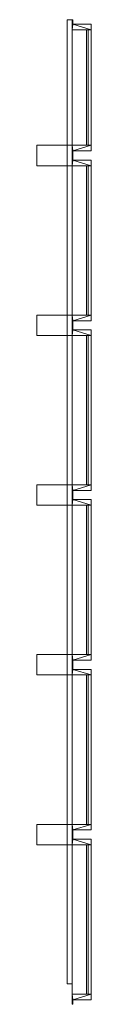
# Model space of a CAD drawing. Units: millimetres. Extents: x -45 to 116, y -60 to 2840.
import ezdxf

# ---------------------------------------------------------------- set-up
doc = ezdxf.new("R2010")
doc.units = ezdxf.units.MM
doc.header["$LTSCALE"] = 5.08
doc.layers.get('0').update_dxf_attribs({"lineweight": 15})

# ---------------------------------------------------------------- blocks, each defined once
blk = doc.blocks.new('グループ')
at = {"color": 253, "lineweight": 15}
for points in [[(24.5, 1450, 2420), (24.5, -1390, 2420), (9.5, -1390, 2420), (9.5, 1450, 2420)], [(24.5, -1390, 2450), (24.5, 1450, 2450), (9.5, 1450, 2450), (9.5, -1390, 2450)], [(24.5, 1450, 2420), (9.5, 1450, 2420), (9.5, 1450, 2450), (24.5, 1450, 2450)], [(9.5, 1450, 2420), (9.5, -1390, 2420), (9.5, -1390, 2450), (9.5, 1450, 2450)], [(24.5, 1450, 2363), (24.5, -1390, 2363), (9.5, -1390, 2363), (9.5, 1450, 2363)], [(24.5, -1390, 2393), (24.5, 1450, 2393), (9.5, 1450, 2393), (9.5, -1390, 2393)], [(24.5, 1450, 2363), (9.5, 1450, 2363), (9.5, 1450, 2393), (24.5, 1450, 2393)], [(9.5, 1450, 2363), (9.5, -1390, 2363), (9.5, -1390, 2393), (9.5, 1450, 2393)], [(24.5, 1450, -220), (24.5, 1450, 2450), (26, 1450, 2450), (26, 1450, -220)], [(24.5, 1420, -220), (24.5, 1420, 2450), (24.5, 1450, 2450), (24.5, 1450, -220)], [(24.5, 1420, -220), (24.5, 1450, -220), (26, 1450, -220)], [(24.5, 1420, -220), (26, 1450, -220), (26, 1436.5, -220)], [(26, 1436.5, 2450), (26, 1450, 2450), (24.5, 1450, 2450)], [(26, 1436.5, 2450), (24.5, 1450, 2450), (24.5, 1420, 2450)], [(24.5, -1390, 2420), (24.5, 1450, 2420), (24.5, 1450, 2450), (24.5, -1390, 2450)], [(24.5, -1390, 2363), (24.5, 1450, 2363), (24.5, 1450, 2393), (24.5, -1390, 2393)], [(26, 1450, -220), (26, 1450, 2450), (26, 1436.5, 2450), (26, 1436.5, -220)], [(80.5, 1420, -220), (24.5, 1420, -220), (26, 1436.5, -220)], [(80.5, 1420, 2450), (26, 1436.5, 2450), (24.5, 1420, 2450)], [(26, 1436.5, -220), (26, 1436.5, 2450), (80.5, 1436.5, 2450), (80.5, 1436.5, -220)], [(80.5, 1420, -220), (26, 1436.5, -220), (80.5, 1436.5, -220)], [(80.5, 1436.5, 2450), (26, 1436.5, 2450), (80.5, 1420, 2450)], [(80.5, 1436.5, -220), (80.5, 1436.5, 2450), (80.5, 1420, 2450), (80.5, 1420, -220)], [(80.5, 1420, -220), (80.5, 1420, 2450), (24.5, 1420, 2450), (24.5, 1420, -220)], [(80.5, 1420, -220), (80.5, 1080, -220), (24.5, 1080, -220), (24.5, 1420, -220)], [(80.5, 1080, -185), (80.5, 1420, -185), (24.5, 1420, -185), (24.5, 1080, -185)], [(80.5, 1420, -220), (24.5, 1420, -220), (24.5, 1420, -185), (80.5, 1420, -185)], [(24.5, 1420, -220), (24.5, 1080, -220), (24.5, 1080, -185), (24.5, 1420, -185)], [(80.5, 1420, 2415), (80.5, 1080, 2415), (24.5, 1080, 2415), (24.5, 1420, 2415)], [(80.5, 1080, 2450), (80.5, 1420, 2450), (24.5, 1420, 2450), (24.5, 1080, 2450)], [(80.5, 1420, 2415), (24.5, 1420, 2415), (24.5, 1420, 2450), (80.5, 1420, 2450)], [(24.5, 1420, 2415), (24.5, 1080, 2415), (24.5, 1080, 2450), (24.5, 1420, 2450)], [(71.5, 1420, -185), (71.5, 1080, -185), (66.5, 1080, -185), (66.5, 1420, -185)], [(71.5, 1080, 2415), (71.5, 1420, 2415), (66.5, 1420, 2415), (66.5, 1080, 2415)], [(71.5, 1420, -185), (66.5, 1420, -185), (66.5, 1420, 2415), (71.5, 1420, 2415)], [(66.5, 1420, -185), (66.5, 1080, -185), (66.5, 1080, 2415), (66.5, 1420, 2415)], [(71.5, 1080, -185), (71.5, 1420, -185), (71.5, 1420, 2415), (71.5, 1080, 2415)], [(80.5, 1080, -220), (80.5, 1420, -220), (80.5, 1420, -185), (80.5, 1080, -185)], [(80.5, 1080, 2415), (80.5, 1420, 2415), (80.5, 1420, 2450), (80.5, 1080, 2450)], [(24.5, 1080), (24.5, 1020), (-80.5, 1020), (-80.5, 1080)], [(24.5, 1020, 2230), (24.5, 1080, 2230), (-80.5, 1080, 2230), (-80.5, 1020, 2230)], [(24.5, 1080), (-80.5, 1080), (-80.5, 1080, 2230), (24.5, 1080, 2230)], [(-80.5, 1080), (-80.5, 1020), (-80.5, 1020, 2230), (-80.5, 1080, 2230)], [(80.5, 1080, -220), (24.5, 1080, -220), (24.5, 1080, 2450), (80.5, 1080, 2450)], [(24.5, 1080, -220), (24.5, 1050, -220), (24.5, 1050, 2450), (24.5, 1080, 2450)], [(26, 1063.5, -220), (24.5, 1050, -220), (24.5, 1080, -220)], [(80.5, 1080, -220), (26, 1063.5, -220), (24.5, 1080, -220)], [(24.5, 1080, 2450), (24.5, 1050, 2450), (26, 1050, 2450)], [(24.5, 1080, 2450), (26, 1050, 2450), (26, 1063.5, 2450)], [(80.5, 1080, 2450), (24.5, 1080, 2450), (26, 1063.5, 2450)], [(24.5, 1080, -220), (80.5, 1080, -220), (80.5, 1080, -185), (24.5, 1080, -185)], [(24.5, 1080, 2415), (80.5, 1080, 2415), (80.5, 1080, 2450), (24.5, 1080, 2450)], [(24.5, 1020), (24.5, 1080), (24.5, 1080, 2230), (24.5, 1020, 2230)], [(80.5, 1063.5, -220), (26, 1063.5, -220), (80.5, 1080, -220)], [(80.5, 1080, 2450), (26, 1063.5, 2450), (80.5, 1063.5, 2450)], [(66.5, 1080, -185), (71.5, 1080, -185), (71.5, 1080, 2415), (66.5, 1080, 2415)], [(80.5, 1063.5, -220), (80.5, 1080, -220), (80.5, 1080, 2450), (80.5, 1063.5, 2450)], [(26, 1063.5, -220), (26, 1050, -220), (24.5, 1050, -220)], [(24.5, 1050, -220), (24.5, 1050, 2450), (26, 1050, 2450), (26, 1050, -220)], [(24.5, 1020, -220), (24.5, 1020, 2450), (24.5, 1050, 2450), (24.5, 1050, -220)], [(24.5, 1020, -220), (24.5, 1050, -220), (26, 1050, -220)], [(24.5, 1020, -220), (26, 1050, -220), (26, 1036.5, -220)], [(26, 1036.5, 2450), (26, 1050, 2450), (24.5, 1050, 2450)], [(26, 1036.5, 2450), (24.5, 1050, 2450), (24.5, 1020, 2450)], [(24.5, 1050, -220), (26, 1050, -220), (26, 1050, 2450), (24.5, 1050, 2450)], [(26, 1050, -220), (26, 1063.5, -220), (26, 1063.5, 2450), (26, 1050, 2450)], [(26, 1063.5, -220), (80.5, 1063.5, -220), (80.5, 1063.5, 2450), (26, 1063.5, 2450)], [(26, 1050, -220), (26, 1050, 2450), (26, 1036.5, 2450), (26, 1036.5, -220)], [(-80.5, 1020), (24.5, 1020), (24.5, 1020, 2230), (-80.5, 1020, 2230)], [(80.5, 1020, -220), (24.5, 1020, -220), (26, 1036.5, -220)], [(80.5, 1020, 2450), (26, 1036.5, 2450), (24.5, 1020, 2450)], [(80.5, 1020, -220), (80.5, 1020, 2450), (24.5, 1020, 2450), (24.5, 1020, -220)], [(80.5, 1020, -220), (80.5, 580, -220), (24.5, 580, -220), (24.5, 1020, -220)], [(80.5, 580, -185), (80.5, 1020, -185), (24.5, 1020, -185), (24.5, 580, -185)], [(80.5, 1020, -220), (24.5, 1020, -220), (24.5, 1020, -185), (80.5, 1020, -185)], [(24.5, 1020, -220), (24.5, 580, -220), (24.5, 580, -185), (24.5, 1020, -185)], [(80.5, 1020, 2415), (80.5, 580, 2415), (24.5, 580, 2415), (24.5, 1020, 2415)], [(80.5, 580, 2450), (80.5, 1020, 2450), (24.5, 1020, 2450), (24.5, 580, 2450)], [(80.5, 1020, 2415), (24.5, 1020, 2415), (24.5, 1020, 2450), (80.5, 1020, 2450)], [(24.5, 1020, 2415), (24.5, 580, 2415), (24.5, 580, 2450), (24.5, 1020, 2450)], [(26, 1036.5, -220), (26, 1036.5, 2450), (80.5, 1036.5, 2450), (80.5, 1036.5, -220)], [(80.5, 1020, -220), (26, 1036.5, -220), (80.5, 1036.5, -220)], [(80.5, 1036.5, 2450), (26, 1036.5, 2450), (80.5, 1020, 2450)], [(71.5, 1020, -185), (71.5, 580, -185), (66.5, 580, -185), (66.5, 1020, -185)], [(71.5, 580, 2415), (71.5, 1020, 2415), (66.5, 1020, 2415), (66.5, 580, 2415)], [(71.5, 1020, -185), (66.5, 1020, -185), (66.5, 1020, 2415), (71.5, 1020, 2415)], [(66.5, 1020, -185), (66.5, 580, -185), (66.5, 580, 2415), (66.5, 1020, 2415)], [(71.5, 580, -185), (71.5, 1020, -185), (71.5, 1020, 2415), (71.5, 580, 2415)], [(80.5, 1036.5, -220), (80.5, 1036.5, 2450), (80.5, 1020, 2450), (80.5, 1020, -220)], [(80.5, 580, -220), (80.5, 1020, -220), (80.5, 1020, -185), (80.5, 580, -185)], [(80.5, 580, 2415), (80.5, 1020, 2415), (80.5, 1020, 2450), (80.5, 580, 2450)], [(24.5, 580), (24.5, 520), (-80.5, 520), (-80.5, 580)], [(24.5, 520, 2230), (24.5, 580, 2230), (-80.5, 580, 2230), (-80.5, 520, 2230)], [(24.5, 580), (-80.5, 580), (-80.5, 580, 2230), (24.5, 580, 2230)], [(-80.5, 580), (-80.5, 520), (-80.5, 520, 2230), (-80.5, 580, 2230)], [(80.5, 580, -220), (24.5, 580, -220), (24.5, 580, 2450), (80.5, 580, 2450)], [(24.5, 580, -220), (24.5, 550, -220), (24.5, 550, 2450), (24.5, 580, 2450)], [(26, 563.5, -220), (24.5, 550, -220), (24.5, 580, -220)], [(80.5, 580, -220), (26, 563.5, -220), (24.5, 580, -220)], [(24.5, 580, 2450), (24.5, 550, 2450), (26, 550, 2450)], [(24.5, 580, 2450), (26, 550, 2450), (26, 563.5, 2450)], [(80.5, 580, 2450), (24.5, 580, 2450), (26, 563.5, 2450)], [(24.5, 580, -220), (80.5, 580, -220), (80.5, 580, -185), (24.5, 580, -185)], [(24.5, 580, 2415), (80.5, 580, 2415), (80.5, 580, 2450), (24.5, 580, 2450)], [(24.5, 520), (24.5, 580), (24.5, 580, 2230), (24.5, 520, 2230)], [(80.5, 563.5, -220), (26, 563.5, -220), (80.5, 580, -220)], [(80.5, 580, 2450), (26, 563.5, 2450), (80.5, 563.5, 2450)], [(66.5, 580, -185), (71.5, 580, -185), (71.5, 580, 2415), (66.5, 580, 2415)], [(80.5, 563.5, -220), (80.5, 580, -220), (80.5, 580, 2450), (80.5, 563.5, 2450)], [(26, 563.5, -220), (26, 550, -220), (24.5, 550, -220)], [(26, 550, -220), (26, 563.5, -220), (26, 563.5, 2450), (26, 550, 2450)], [(26, 563.5, -220), (80.5, 563.5, -220), (80.5, 563.5, 2450), (26, 563.5, 2450)], [(24.5, 550, -220), (24.5, 550, 2450), (26, 550, 2450), (26, 550, -220)], [(24.5, 520, -220), (24.5, 520, 2450), (24.5, 550, 2450), (24.5, 550, -220)], [(24.5, 520, -220), (24.5, 550, -220), (26, 550, -220)], [(24.5, 520, -220), (26, 550, -220), (26, 536.5, -220)], [(26, 536.5, 2450), (26, 550, 2450), (24.5, 550, 2450)], [(26, 536.5, 2450), (24.5, 550, 2450), (24.5, 520, 2450)], [(24.5, 550, -220), (26, 550, -220), (26, 550, 2450), (24.5, 550, 2450)], [(80.5, 520, -220), (24.5, 520, -220), (26, 536.5, -220)], [(80.5, 520, 2450), (26, 536.5, 2450), (24.5, 520, 2450)], [(26, 550, -220), (26, 550, 2450), (26, 536.5, 2450), (26, 536.5, -220)], [(26, 536.5, -220), (26, 536.5, 2450), (80.5, 536.5, 2450), (80.5, 536.5, -220)], [(80.5, 520, -220), (26, 536.5, -220), (80.5, 536.5, -220)], [(80.5, 536.5, 2450), (26, 536.5, 2450), (80.5, 520, 2450)], [(80.5, 536.5, -220), (80.5, 536.5, 2450), (80.5, 520, 2450), (80.5, 520, -220)], [(-80.5, 520), (24.5, 520), (24.5, 520, 2230), (-80.5, 520, 2230)], [(80.5, 520, -220), (80.5, 520, 2450), (24.5, 520, 2450), (24.5, 520, -220)], [(80.5, 520, -220), (80.5, 80, -220), (24.5, 80, -220), (24.5, 520, -220)], [(80.5, 80, -185), (80.5, 520, -185), (24.5, 520, -185), (24.5, 80, -185)], [(80.5, 520, -220), (24.5, 520, -220), (24.5, 520, -185), (80.5, 520, -185)], [(24.5, 520, -220), (24.5, 80, -220), (24.5, 80, -185), (24.5, 520, -185)], [(80.5, 520, 2415), (80.5, 80, 2415), (24.5, 80, 2415), (24.5, 520, 2415)], [(80.5, 80, 2450), (80.5, 520, 2450), (24.5, 520, 2450), (24.5, 80, 2450)], [(80.5, 520, 2415), (24.5, 520, 2415), (24.5, 520, 2450), (80.5, 520, 2450)], [(24.5, 520, 2415), (24.5, 80, 2415), (24.5, 80, 2450), (24.5, 520, 2450)], [(71.5, 520, -185), (71.5, 80, -185), (66.5, 80, -185), (66.5, 520, -185)], [(71.5, 80, 2415), (71.5, 520, 2415), (66.5, 520, 2415), (66.5, 80, 2415)], [(71.5, 520, -185), (66.5, 520, -185), (66.5, 520, 2415), (71.5, 520, 2415)], [(66.5, 520, -185), (66.5, 80, -185), (66.5, 80, 2415), (66.5, 520, 2415)], [(71.5, 80, -185), (71.5, 520, -185), (71.5, 520, 2415), (71.5, 80, 2415)], [(80.5, 80, -220), (80.5, 520, -220), (80.5, 520, -185), (80.5, 80, -185)], [(80.5, 80, 2415), (80.5, 520, 2415), (80.5, 520, 2450), (80.5, 80, 2450)], [(24.5, 80), (24.5, 20), (-80.5, 20), (-80.5, 80)], [(24.5, 20, 2230), (24.5, 80, 2230), (-80.5, 80, 2230), (-80.5, 20, 2230)], [(24.5, 80), (-80.5, 80), (-80.5, 80, 2230), (24.5, 80, 2230)], [(-80.5, 80), (-80.5, 20), (-80.5, 20, 2230), (-80.5, 80, 2230)], [(80.5, 80, -220), (24.5, 80, -220), (24.5, 80, 2450), (80.5, 80, 2450)], [(24.5, 80, -220), (24.5, 50, -220), (24.5, 50, 2450), (24.5, 80, 2450)], [(26, 63.5, -220), (24.5, 50, -220), (24.5, 80, -220)], [(80.5, 80, -220), (26, 63.5, -220), (24.5, 80, -220)], [(24.5, 80, 2450), (24.5, 50, 2450), (26, 50, 2450)], [(24.5, 80, 2450), (26, 50, 2450), (26, 63.5, 2450)], [(80.5, 80, 2450), (24.5, 80, 2450), (26, 63.5, 2450)], [(24.5, 80, -220), (80.5, 80, -220), (80.5, 80, -185), (24.5, 80, -185)], [(24.5, 80, 2415), (80.5, 80, 2415), (80.5, 80, 2450), (24.5, 80, 2450)], [(24.5, 20), (24.5, 80), (24.5, 80, 2230), (24.5, 20, 2230)], [(26, 63.5, -220), (26, 50, -220), (24.5, 50, -220)], [(80.5, 63.5, -220), (26, 63.5, -220), (80.5, 80, -220)], [(80.5, 80, 2450), (26, 63.5, 2450), (80.5, 63.5, 2450)], [(26, 50, -220), (26, 63.5, -220), (26, 63.5, 2450), (26, 50, 2450)], [(26, 63.5, -220), (80.5, 63.5, -220), (80.5, 63.5, 2450), (26, 63.5, 2450)], [(66.5, 80, -185), (71.5, 80, -185), (71.5, 80, 2415), (66.5, 80, 2415)], [(80.5, 63.5, -220), (80.5, 80, -220), (80.5, 80, 2450), (80.5, 63.5, 2450)], [(24.5, 50, -220), (24.5, 50, 2450), (26, 50, 2450), (26, 50, -220)], [(24.5, 20, -220), (24.5, 20, 2450), (24.5, 50, 2450), (24.5, 50, -220)], [(24.5, 20, -220), (24.5, 50, -220), (26, 50, -220)], [(24.5, 20, -220), (26, 50, -220), (26, 36.5, -220)], [(26, 36.5, 2450), (26, 50, 2450), (24.5, 50, 2450)], [(26, 36.5, 2450), (24.5, 50, 2450), (24.5, 20, 2450)], [(24.5, 50, -220), (26, 50, -220), (26, 50, 2450), (24.5, 50, 2450)], [(80.5, 20, -220), (24.5, 20, -220), (26, 36.5, -220)], [(80.5, 20, 2450), (26, 36.5, 2450), (24.5, 20, 2450)], [(26, 50, -220), (26, 50, 2450), (26, 36.5, 2450), (26, 36.5, -220)], [(26, 36.5, -220), (26, 36.5, 2450), (80.5, 36.5, 2450), (80.5, 36.5, -220)], [(80.5, 20, -220), (26, 36.5, -220), (80.5, 36.5, -220)], [(80.5, 36.5, 2450), (26, 36.5, 2450), (80.5, 20, 2450)], [(80.5, 36.5, -220), (80.5, 36.5, 2450), (80.5, 20, 2450), (80.5, 20, -220)], [(-80.5, 20), (24.5, 20), (24.5, 20, 2230), (-80.5, 20, 2230)], [(80.5, 20, -220), (80.5, 20, 2450), (24.5, 20, 2450), (24.5, 20, -220)], [(80.5, 20, -220), (80.5, -420, -220), (24.5, -420, -220), (24.5, 20, -220)], [(80.5, -420, -185), (80.5, 20, -185), (24.5, 20, -185), (24.5, -420, -185)], [(80.5, 20, -220), (24.5, 20, -220), (24.5, 20, -185), (80.5, 20, -185)], [(24.5, 20, -220), (24.5, -420, -220), (24.5, -420, -185), (24.5, 20, -185)], [(80.5, 20, 2415), (80.5, -420, 2415), (24.5, -420, 2415), (24.5, 20, 2415)], [(80.5, -420, 2450), (80.5, 20, 2450), (24.5, 20, 2450), (24.5, -420, 2450)], [(80.5, 20, 2415), (24.5, 20, 2415), (24.5, 20, 2450), (80.5, 20, 2450)], [(24.5, 20, 2415), (24.5, -420, 2415), (24.5, -420, 2450), (24.5, 20, 2450)], [(71.5, 20, -185), (71.5, -420, -185), (66.5, -420, -185), (66.5, 20, -185)], [(71.5, -420, 2415), (71.5, 20, 2415), (66.5, 20, 2415), (66.5, -420, 2415)], [(71.5, 20, -185), (66.5, 20, -185), (66.5, 20, 2415), (71.5, 20, 2415)], [(66.5, 20, -185), (66.5, -420, -185), (66.5, -420, 2415), (66.5, 20, 2415)], [(71.5, -420, -185), (71.5, 20, -185), (71.5, 20, 2415), (71.5, -420, 2415)], [(80.5, -420, -220), (80.5, 20, -220), (80.5, 20, -185), (80.5, -420, -185)], [(80.5, -420, 2415), (80.5, 20, 2415), (80.5, 20, 2450), (80.5, -420, 2450)], [(24.5, -420), (24.5, -480), (-80.5, -480), (-80.5, -420)], [(24.5, -480, 2230), (24.5, -420, 2230), (-80.5, -420, 2230), (-80.5, -480, 2230)], [(24.5, -420), (-80.5, -420), (-80.5, -420, 2230), (24.5, -420, 2230)], [(-80.5, -420), (-80.5, -480), (-80.5, -480, 2230), (-80.5, -420, 2230)], [(80.5, -420, -220), (24.5, -420, -220), (24.5, -420, 2450), (80.5, -420, 2450)], [(24.5, -420, -220), (24.5, -450, -220), (24.5, -450, 2450), (24.5, -420, 2450)], [(26, -436.5, -220), (24.5, -450, -220), (24.5, -420, -220)], [(80.5, -420, -220), (26, -436.5, -220), (24.5, -420, -220)], [(24.5, -420, 2450), (24.5, -450, 2450), (26, -450, 2450)], [(24.5, -420, 2450), (26, -450, 2450), (26, -436.5, 2450)], [(80.5, -420, 2450), (24.5, -420, 2450), (26, -436.5, 2450)], [(24.5, -420, -220), (80.5, -420, -220), (80.5, -420, -185), (24.5, -420, -185)], [(24.5, -420, 2415), (80.5, -420, 2415), (80.5, -420, 2450), (24.5, -420, 2450)], [(24.5, -480), (24.5, -420), (24.5, -420, 2230), (24.5, -480, 2230)], [(80.5, -436.5, -220), (26, -436.5, -220), (80.5, -420, -220)], [(80.5, -420, 2450), (26, -436.5, 2450), (80.5, -436.5, 2450)], [(66.5, -420, -185), (71.5, -420, -185), (71.5, -420, 2415), (66.5, -420, 2415)], [(80.5, -436.5, -220), (80.5, -420, -220), (80.5, -420, 2450), (80.5, -436.5, 2450)], [(26, -436.5, -220), (26, -450, -220), (24.5, -450, -220)], [(24.5, -450, -220), (24.5, -450, 2450), (26, -450, 2450), (26, -450, -220)], [(24.5, -480, -220), (24.5, -480, 2450), (24.5, -450, 2450), (24.5, -450, -220)], [(24.5, -480, -220), (24.5, -450, -220), (26, -450, -220)], [(24.5, -480, -220), (26, -450, -220), (26, -463.5, -220)], [(26, -463.5, 2450), (26, -450, 2450), (24.5, -450, 2450)], [(26, -463.5, 2450), (24.5, -450, 2450), (24.5, -480, 2450)], [(24.5, -450, -220), (26, -450, -220), (26, -450, 2450), (24.5, -450, 2450)], [(80.5, -480, -220), (24.5, -480, -220), (26, -463.5, -220)], [(80.5, -480, 2450), (26, -463.5, 2450), (24.5, -480, 2450)], [(26, -450, -220), (26, -436.5, -220), (26, -436.5, 2450), (26, -450, 2450)], [(26, -436.5, -220), (80.5, -436.5, -220), (80.5, -436.5, 2450), (26, -436.5, 2450)], [(26, -450, -220), (26, -450, 2450), (26, -463.5, 2450), (26, -463.5, -220)], [(26, -463.5, -220), (26, -463.5, 2450), (80.5, -463.5, 2450), (80.5, -463.5, -220)], [(80.5, -480, -220), (26, -463.5, -220), (80.5, -463.5, -220)], [(80.5, -463.5, 2450), (26, -463.5, 2450), (80.5, -480, 2450)], [(80.5, -463.5, -220), (80.5, -463.5, 2450), (80.5, -480, 2450), (80.5, -480, -220)], [(-80.5, -480), (24.5, -480), (24.5, -480, 2230), (-80.5, -480, 2230)], [(80.5, -480, -220), (80.5, -480, 2450), (24.5, -480, 2450), (24.5, -480, -220)], [(80.5, -480, -220), (80.5, -920, -220), (24.5, -920, -220), (24.5, -480, -220)], [(80.5, -920, -185), (80.5, -480, -185), (24.5, -480, -185), (24.5, -920, -185)], [(80.5, -480, -220), (24.5, -480, -220), (24.5, -480, -185), (80.5, -480, -185)], [(24.5, -480, -220), (24.5, -920, -220), (24.5, -920, -185), (24.5, -480, -185)], [(80.5, -480, 2415), (80.5, -920, 2415), (24.5, -920, 2415), (24.5, -480, 2415)], [(80.5, -920, 2450), (80.5, -480, 2450), (24.5, -480, 2450), (24.5, -920, 2450)], [(80.5, -480, 2415), (24.5, -480, 2415), (24.5, -480, 2450), (80.5, -480, 2450)], [(24.5, -480, 2415), (24.5, -920, 2415), (24.5, -920, 2450), (24.5, -480, 2450)], [(71.5, -480, -185), (71.5, -920, -185), (66.5, -920, -185), (66.5, -480, -185)], [(71.5, -920, 2415), (71.5, -480, 2415), (66.5, -480, 2415), (66.5, -920, 2415)], [(71.5, -480, -185), (66.5, -480, -185), (66.5, -480, 2415), (71.5, -480, 2415)], [(66.5, -480, -185), (66.5, -920, -185), (66.5, -920, 2415), (66.5, -480, 2415)], [(71.5, -920, -185), (71.5, -480, -185), (71.5, -480, 2415), (71.5, -920, 2415)], [(80.5, -920, -220), (80.5, -480, -220), (80.5, -480, -185), (80.5, -920, -185)], [(80.5, -920, 2415), (80.5, -480, 2415), (80.5, -480, 2450), (80.5, -920, 2450)], [(24.5, -920), (24.5, -980), (-80.5, -980), (-80.5, -920)], [(24.5, -980, 2230), (24.5, -920, 2230), (-80.5, -920, 2230), (-80.5, -980, 2230)], [(24.5, -920), (-80.5, -920), (-80.5, -920, 2230), (24.5, -920, 2230)], [(-80.5, -920), (-80.5, -980), (-80.5, -980, 2230), (-80.5, -920, 2230)], [(80.5, -920, -220), (24.5, -920, -220), (24.5, -920, 2450), (80.5, -920, 2450)], [(24.5, -920, -220), (24.5, -950, -220), (24.5, -950, 2450), (24.5, -920, 2450)], [(26, -936.5, -220), (24.5, -950, -220), (24.5, -920, -220)], [(80.5, -920, -220), (26, -936.5, -220), (24.5, -920, -220)], [(24.5, -920, 2450), (24.5, -950, 2450), (26, -950, 2450)], [(24.5, -920, 2450), (26, -950, 2450), (26, -936.5, 2450)], [(80.5, -920, 2450), (24.5, -920, 2450), (26, -936.5, 2450)], [(24.5, -920, -220), (80.5, -920, -220), (80.5, -920, -185), (24.5, -920, -185)], [(24.5, -920, 2415), (80.5, -920, 2415), (80.5, -920, 2450), (24.5, -920, 2450)], [(24.5, -980), (24.5, -920), (24.5, -920, 2230), (24.5, -980, 2230)], [(80.5, -936.5, -220), (26, -936.5, -220), (80.5, -920, -220)], [(80.5, -920, 2450), (26, -936.5, 2450), (80.5, -936.5, 2450)], [(66.5, -920, -185), (71.5, -920, -185), (71.5, -920, 2415), (66.5, -920, 2415)], [(80.5, -936.5, -220), (80.5, -920, -220), (80.5, -920, 2450), (80.5, -936.5, 2450)], [(26, -936.5, -220), (26, -950, -220), (24.5, -950, -220)], [(24.5, -950, -220), (24.5, -950, 2450), (26, -950, 2450), (26, -950, -220)], [(24.5, -980, -220), (24.5, -980, 2450), (24.5, -950, 2450), (24.5, -950, -220)], [(24.5, -980, -220), (24.5, -950, -220), (26, -950, -220)], [(24.5, -980, -220), (26, -950, -220), (26, -963.5, -220)], [(26, -963.5, 2450), (26, -950, 2450), (24.5, -950, 2450)], [(26, -963.5, 2450), (24.5, -950, 2450), (24.5, -980, 2450)], [(24.5, -950, -220), (26, -950, -220), (26, -950, 2450), (24.5, -950, 2450)], [(26, -950, -220), (26, -936.5, -220), (26, -936.5, 2450), (26, -950, 2450)], [(26, -936.5, -220), (80.5, -936.5, -220), (80.5, -936.5, 2450), (26, -936.5, 2450)], [(26, -950, -220), (26, -950, 2450), (26, -963.5, 2450), (26, -963.5, -220)], [(-80.5, -980), (24.5, -980), (24.5, -980, 2230), (-80.5, -980, 2230)], [(80.5, -980, -220), (24.5, -980, -220), (26, -963.5, -220)], [(80.5, -980, 2450), (26, -963.5, 2450), (24.5, -980, 2450)], [(80.5, -980, -220), (80.5, -980, 2450), (24.5, -980, 2450), (24.5, -980, -220)], [(80.5, -980, -220), (80.5, -1420, -220), (24.5, -1420, -220), (24.5, -980, -220)], [(80.5, -1420, -185), (80.5, -980, -185), (24.5, -980, -185), (24.5, -1420, -185)], [(80.5, -980, -220), (24.5, -980, -220), (24.5, -980, -185), (80.5, -980, -185)], [(24.5, -980, -220), (24.5, -1420, -220), (24.5, -1420, -185), (24.5, -980, -185)], [(80.5, -980, 2415), (80.5, -1420, 2415), (24.5, -1420, 2415), (24.5, -980, 2415)], [(80.5, -1420, 2450), (80.5, -980, 2450), (24.5, -980, 2450), (24.5, -1420, 2450)], [(80.5, -980, 2415), (24.5, -980, 2415), (24.5, -980, 2450), (80.5, -980, 2450)], [(24.5, -980, 2415), (24.5, -1420, 2415), (24.5, -1420, 2450), (24.5, -980, 2450)], [(26, -963.5, -220), (26, -963.5, 2450), (80.5, -963.5, 2450), (80.5, -963.5, -220)], [(80.5, -980, -220), (26, -963.5, -220), (80.5, -963.5, -220)], [(80.5, -963.5, 2450), (26, -963.5, 2450), (80.5, -980, 2450)], [(71.5, -980, -185), (71.5, -1420, -185), (66.5, -1420, -185), (66.5, -980, -185)], [(71.5, -1420, 2415), (71.5, -980, 2415), (66.5, -980, 2415), (66.5, -1420, 2415)], [(71.5, -980, -185), (66.5, -980, -185), (66.5, -980, 2415), (71.5, -980, 2415)], [(66.5, -980, -185), (66.5, -1420, -185), (66.5, -1420, 2415), (66.5, -980, 2415)], [(71.5, -1420, -185), (71.5, -980, -185), (71.5, -980, 2415), (71.5, -1420, 2415)], [(80.5, -963.5, -220), (80.5, -963.5, 2450), (80.5, -980, 2450), (80.5, -980, -220)], [(80.5, -1420, -220), (80.5, -980, -220), (80.5, -980, -185), (80.5, -1420, -185)], [(80.5, -1420, 2415), (80.5, -980, 2415), (80.5, -980, 2450), (80.5, -1420, 2450)], [(9.5, -1390, 2420), (24.5, -1390, 2420), (24.5, -1390, 2450), (9.5, -1390, 2450)], [(9.5, -1390, 2363), (24.5, -1390, 2363), (24.5, -1390, 2393), (9.5, -1390, 2393)], [(80.5, -1420, -220), (24.5, -1420, -220), (24.5, -1420, 2450), (80.5, -1420, 2450)], [(24.5, -1420, -220), (24.5, -1450, -220), (24.5, -1450, 2450), (24.5, -1420, 2450)], [(26, -1436.5, -220), (24.5, -1450, -220), (24.5, -1420, -220)], [(80.5, -1420, -220), (26, -1436.5, -220), (24.5, -1420, -220)], [(24.5, -1420, 2450), (24.5, -1450, 2450), (26, -1450, 2450)], [(24.5, -1420, 2450), (26, -1450, 2450), (26, -1436.5, 2450)], [(80.5, -1420, 2450), (24.5, -1420, 2450), (26, -1436.5, 2450)], [(24.5, -1420, -220), (80.5, -1420, -220), (80.5, -1420, -185), (24.5, -1420, -185)], [(24.5, -1420, 2415), (80.5, -1420, 2415), (80.5, -1420, 2450), (24.5, -1420, 2450)], [(80.5, -1436.5, -220), (26, -1436.5, -220), (80.5, -1420, -220)], [(80.5, -1420, 2450), (26, -1436.5, 2450), (80.5, -1436.5, 2450)], [(66.5, -1420, -185), (71.5, -1420, -185), (71.5, -1420, 2415), (66.5, -1420, 2415)], [(80.5, -1436.5, -220), (80.5, -1420, -220), (80.5, -1420, 2450), (80.5, -1436.5, 2450)], [(26, -1436.5, -220), (26, -1450, -220), (24.5, -1450, -220)], [(24.5, -1450, -220), (26, -1450, -220), (26, -1450, 2450), (24.5, -1450, 2450)], [(26, -1450, -220), (26, -1436.5, -220), (26, -1436.5, 2450), (26, -1450, 2450)], [(26, -1436.5, -220), (80.5, -1436.5, -220), (80.5, -1436.5, 2450), (26, -1436.5, 2450)]]:
    blk.add_3dface(points, dxfattribs=at)

msp = doc.modelspace()

# ---------------------------------------------------------------- block references
msp.add_blockref('グループ', (35.5, 1390))

doc.saveas('drawing.dxf')
